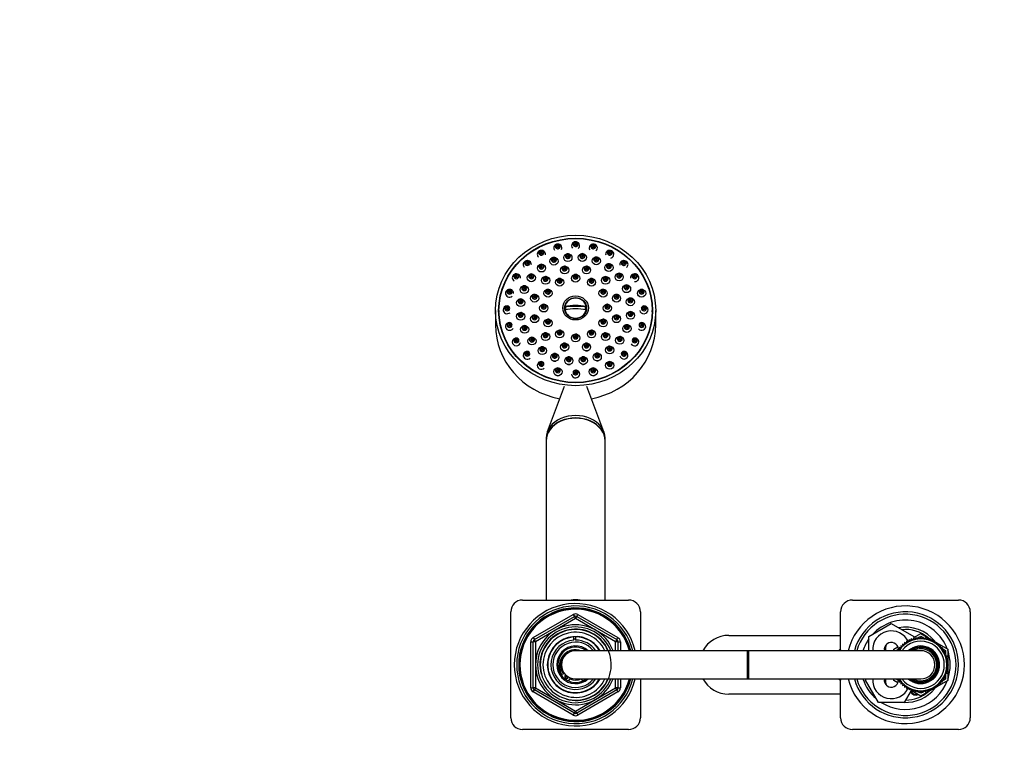
# Model space of a CAD drawing. Units: millimetres. Extents: x 0 to 1446, y 0 to 2769.
# Drawn here: x 418 to 836, y 2449 to 2759 of the extents above; entities that cross this region are included whole.
import ezdxf
from ezdxf import colors
from ezdxf.entities.mleader import LeaderData, LeaderLine
from ezdxf.math import Vec2, Vec3

# ---------------------------------------------------------------- set-up
doc = ezdxf.new("R2010")
doc.units = ezdxf.units.MM
doc.layers.add('DV2_Défaut', color=7, linetype='Continuous')
doc.layers.add('Défaut', color=7, linetype='Continuous')

# ---------------------------------------------------------------- blocks, each defined once
blk = doc.blocks.new('_DOT')
at = {"color": 0}
blk.add_line((0, 0), (-1, 0), dxfattribs=at)
at = {"color": 0, "const_width": 0.333}
blk.add_lwpolyline([(-0.1665, 0, 1), (0.1665, 0, 1)], format="xyb", close=True, dxfattribs=at)
blk = doc.blocks.new('SE1')
at = {"layer": 'DV2_Défaut', "color": 7, "linetype": 'Continuous'}
for p, q in [((649.3, 2637.55), (649.63, 2637.44)), ((657.94, 2637.44), (649.63, 2637.44)), ((658.27, 2637.55), (657.94, 2637.44)), ((619.79, 2635.8), (619.79, 2629.64)), ((621.29, 2635.8), (621.29, 2635.29)), ((686.29, 2635.29), (686.29, 2635.8)), ((687.79, 2629.64), (687.79, 2635.8)), ((649.01, 2603.49), (641.78, 2584.27)), ((665.8, 2584.27), (658.56, 2603.49)), ((641.29, 2581.62), (641.29, 2580.59)), ((641.29, 2580.47), (641.29, 2512.8)), ((666.29, 2580.59), (666.29, 2581.62)), ((666.29, 2512.8), (666.29, 2580.47)), ((631.29, 2512.8), (676.29, 2512.8)), ((771.29, 2512.8), (816.29, 2512.8)), ((626.29, 2462.8), (626.29, 2507.8)), ((681.29, 2507.8), (681.29, 2491.3)), ((766.29, 2491.3), (766.29, 2507.8)), ((821.29, 2507.8), (821.29, 2462.8)), ((635.79, 2496.85), (652.79, 2506.67)), ((636.29, 2495.98), (653.29, 2505.8)), ((653.79, 2504.93), (636.79, 2495.12)), ((652.79, 2506.67), (653.29, 2505.8)), ((653.79, 2504.93), (653.29, 2505.8)), ((653.79, 2504.93), (654.29, 2505.8)), ((670.79, 2495.12), (653.79, 2504.93)), ((654.29, 2505.8), (654.79, 2506.67)), ((654.29, 2505.8), (671.29, 2495.98)), ((654.79, 2506.67), (671.79, 2496.85)), ((778.29, 2497.29), (787.79, 2502.77)), ((787.79, 2502.77), (797.29, 2497.29)), ((634.79, 2475.49), (634.79, 2495.12)), ((634.79, 2495.12), (635.79, 2495.12)), ((635.79, 2496.85), (636.29, 2495.98)), ((635.79, 2475.49), (635.79, 2495.12)), ((636.79, 2495.12), (635.79, 2495.12)), ((636.79, 2495.12), (636.29, 2495.98)), ((636.79, 2495.12), (636.79, 2475.49)), ((653.05, 2497.11), (653.05, 2497.23)), ((653.05, 2495.77), (653.05, 2497.02)), ((653.79, 2497.3), (653.79, 2497.14)), ((653.79, 2497.14), (653.79, 2495.79)), ((671.29, 2495.98), (670.79, 2495.12)), ((670.79, 2491.3), (670.79, 2495.12)), ((671.79, 2495.12), (670.79, 2495.12)), ((671.29, 2495.98), (671.79, 2496.85)), ((671.79, 2495.12), (672.79, 2495.12)), ((671.79, 2495.12), (671.79, 2491.3)), ((672.79, 2495.12), (672.79, 2491.3)), ((718.79, 2497.8), (766.29, 2497.8)), ((778.29, 2491.3), (778.29, 2497.29)), ((794.23, 2494.48), (793.4, 2494.79)), ((793.4, 2494.79), (793.43, 2493.9)), ((794.27, 2495.36), (794.23, 2494.48)), ((795.07, 2494.99), (794.27, 2495.36)), ((795.2, 2495.86), (795.07, 2494.99)), ((795.96, 2495.42), (795.2, 2495.86)), ((796.17, 2496.28), (795.96, 2495.42)), ((796.89, 2495.77), (796.17, 2496.28)), ((797.17, 2496.6), (796.89, 2495.77)), ((797.84, 2496.03), (797.17, 2496.6)), ((797.29, 2496.85), (800.29, 2498.58)), ((797.29, 2497.29), (797.29, 2496.5)), ((798.19, 2496.83), (797.84, 2496.03)), ((798.81, 2496.2), (798.19, 2496.83)), ((798.58, 2496.44), (799.11, 2496.75)), ((799.24, 2496.98), (798.81, 2496.2)), ((799.79, 2496.29), (799.24, 2496.98)), ((799.32, 2496.87), (800.29, 2497.43)), ((800.29, 2497.02), (799.79, 2496.29)), ((800.29, 2498.58), (804.35, 2496.24)), ((800.29, 2497.43), (801.25, 2496.87)), ((800.78, 2496.29), (800.29, 2497.02)), ((801.34, 2496.98), (800.78, 2496.29)), ((801.76, 2496.2), (801.34, 2496.98)), ((801.46, 2496.75), (801.99, 2496.44)), ((802.38, 2496.83), (801.76, 2496.2)), ((802.73, 2496.03), (802.38, 2496.83)), ((803.4, 2496.6), (802.73, 2496.03)), ((803.69, 2495.77), (803.4, 2496.6)), ((804.4, 2496.28), (803.69, 2495.77)), ((804.61, 2495.42), (804.4, 2496.28)), ((804.42, 2496.19), (805.19, 2495.75)), ((805.37, 2495.86), (804.61, 2495.42)), ((805.5, 2494.99), (805.37, 2495.86)), ((805.41, 2495.63), (806.06, 2495.25)), ((806.3, 2495.36), (805.5, 2494.99)), ((806.35, 2494.48), (806.3, 2495.36)), ((806.31, 2495.1), (806.98, 2494.72)), ((807.17, 2494.79), (806.35, 2494.48)), ((807.14, 2493.9), (807.17, 2494.79)), ((726.79, 2491.3), (653.79, 2491.3)), ((726.79, 2479.3), (726.79, 2491.3)), ((727.29, 2491.3), (726.79, 2491.3)), ((727.29, 2479.3), (727.29, 2491.3)), ((800.29, 2491.3), (727.29, 2491.3)), ((788.79, 2491.94), (790.55, 2492.96)), ((788.79, 2491.3), (788.79, 2491.94)), ((789.79, 2491.37), (791.25, 2492.21)), ((789.79, 2491.3), (789.79, 2491.37)), ((791.39, 2491.77), (790.51, 2491.76)), ((790.51, 2491.76), (790.69, 2491.3)), ((792, 2492.54), (791.12, 2492.61)), ((791.12, 2492.61), (791.39, 2491.77)), ((792.68, 2493.25), (791.82, 2493.4)), ((791.82, 2493.4), (792, 2492.54)), ((791.84, 2492.55), (791.98, 2492.63)), ((793.43, 2493.9), (792.58, 2494.13)), ((792.58, 2494.13), (792.68, 2493.25)), ((808, 2494.13), (807.14, 2493.9)), ((807.17, 2494.61), (811.79, 2491.94)), ((807.89, 2493.25), (808, 2494.13)), ((808.76, 2493.4), (807.89, 2493.25)), ((808.57, 2492.54), (808.76, 2493.4)), ((809.45, 2492.61), (808.57, 2492.54)), ((808.59, 2492.63), (808.73, 2492.55)), ((809.19, 2491.77), (809.45, 2492.61)), ((810.07, 2491.76), (809.19, 2491.77)), ((809.32, 2492.21), (810.79, 2491.37)), ((809.73, 2490.95), (810.07, 2491.76)), ((810.61, 2490.86), (809.73, 2490.95)), ((810.2, 2490.08), (810.61, 2490.86)), ((810.79, 2491.37), (810.79, 2489.96)), ((811.79, 2491.94), (811.79, 2486.93)), ((811.06, 2489.91), (810.2, 2490.08)), ((810.58, 2489.17), (811.06, 2489.91)), ((811.43, 2488.93), (810.58, 2489.17)), ((810.79, 2489.48), (810.79, 2489.11)), ((810.89, 2488.23), (811.43, 2488.93)), ((811.71, 2487.91), (810.89, 2488.23)), ((811.11, 2487.27), (811.71, 2487.91)), ((811.9, 2486.88), (811.11, 2487.27)), ((811.24, 2486.29), (811.9, 2486.88)), ((811.79, 2486.78), (811.79, 2485.96)), ((810.89, 2482.38), (811.71, 2482.7)), ((811.43, 2481.68), (810.89, 2482.38)), ((811.11, 2483.34), (811.9, 2483.73)), ((811.71, 2482.7), (811.11, 2483.34)), ((811.99, 2485.83), (811.24, 2486.29)), ((811.24, 2484.32), (811.99, 2484.78)), ((811.9, 2483.73), (811.24, 2484.32)), ((811.29, 2485.3), (811.99, 2485.83)), ((811.99, 2484.78), (811.29, 2485.3)), ((811.79, 2485.67), (811.79, 2484.93)), ((811.79, 2484.65), (811.79, 2483.83)), ((811.79, 2483.67), (811.79, 2478.66)), ((653.79, 2479.3), (726.79, 2479.3)), ((670.79, 2475.49), (670.79, 2479.3)), ((671.79, 2479.3), (671.79, 2475.49)), ((672.79, 2479.3), (672.79, 2475.49)), ((681.29, 2479.3), (681.29, 2462.8)), ((726.79, 2479.3), (727.29, 2479.3)), ((727.29, 2479.3), (800.29, 2479.3)), ((766.29, 2462.8), (766.29, 2479.3)), ((776.82, 2478.8), (777.11, 2479.3)), ((782.3, 2469.3), (776.82, 2478.8)), ((788.79, 2478.66), (788.79, 2479.3)), ((790.55, 2477.64), (788.79, 2478.66)), ((789.79, 2479.24), (789.79, 2479.3)), ((791.25, 2478.4), (789.79, 2479.24)), ((790.69, 2479.3), (790.51, 2478.85)), ((790.51, 2478.85), (791.39, 2478.84)), ((791.39, 2478.84), (791.12, 2478)), ((791.12, 2478), (792, 2478.07)), ((792, 2478.07), (791.82, 2477.2)), ((791.98, 2477.97), (791.84, 2478.05)), ((811.79, 2478.66), (807.17, 2476)), ((808.76, 2477.2), (808.57, 2478.07)), ((808.57, 2478.07), (809.45, 2478)), ((808.73, 2478.05), (808.59, 2477.97)), ((809.19, 2478.84), (810.07, 2478.85)), ((809.45, 2478), (809.19, 2478.84)), ((810.79, 2479.24), (809.32, 2478.4)), ((809.73, 2479.66), (810.61, 2479.75)), ((810.07, 2478.85), (809.73, 2479.66)), ((810.2, 2480.53), (811.06, 2480.7)), ((810.61, 2479.75), (810.2, 2480.53)), ((810.58, 2481.44), (811.43, 2481.68)), ((811.06, 2480.7), (810.58, 2481.44)), ((810.79, 2481.5), (810.79, 2481.13)), ((810.79, 2480.64), (810.79, 2479.24)), ((634.79, 2475.49), (635.79, 2475.49)), ((636.79, 2475.49), (635.79, 2475.49)), ((635.79, 2473.76), (636.29, 2474.62)), ((636.79, 2475.49), (636.29, 2474.62)), ((653.29, 2464.81), (636.29, 2474.62)), ((636.79, 2475.49), (653.79, 2465.67)), ((653.79, 2465.67), (670.79, 2475.49)), ((671.29, 2474.62), (654.29, 2464.81)), ((671.79, 2475.49), (670.79, 2475.49)), ((671.29, 2474.62), (670.79, 2475.49)), ((671.29, 2474.62), (671.79, 2473.76)), ((671.79, 2475.49), (672.79, 2475.49)), ((791.82, 2477.2), (792.68, 2477.35)), ((792.68, 2477.35), (792.58, 2476.48)), ((792.58, 2476.48), (793.43, 2476.7)), ((796.17, 2474.33), (793.27, 2469.3)), ((793.43, 2476.7), (793.4, 2475.82)), ((793.4, 2475.82), (794.23, 2476.12)), ((794.23, 2476.12), (794.27, 2475.24)), ((794.27, 2475.24), (795.07, 2475.62)), ((795.07, 2475.62), (795.2, 2474.74)), ((795.2, 2474.74), (795.96, 2475.19)), ((795.96, 2475.19), (796.17, 2474.33)), ((796.17, 2474.33), (796.89, 2474.84)), ((800.29, 2472.02), (796.22, 2474.37)), ((796.89, 2474.84), (797.17, 2474.01)), ((797.17, 2474.01), (797.84, 2474.58)), ((797.84, 2474.58), (798.19, 2473.77)), ((798.19, 2473.77), (798.81, 2474.4)), ((799.11, 2473.86), (798.58, 2474.17)), ((798.81, 2474.4), (799.24, 2473.63)), ((799.24, 2473.63), (799.79, 2474.31)), ((799.79, 2474.31), (800.29, 2473.58)), ((804.35, 2474.37), (800.29, 2472.02)), ((800.29, 2473.58), (800.78, 2474.31)), ((800.78, 2474.31), (801.34, 2473.63)), ((801.34, 2473.63), (801.76, 2474.4)), ((801.99, 2474.17), (801.46, 2473.86)), ((801.76, 2474.4), (802.38, 2473.77)), ((802.38, 2473.77), (802.73, 2474.58)), ((802.73, 2474.58), (803.4, 2474.01)), ((803.4, 2474.01), (803.69, 2474.84)), ((803.69, 2474.84), (804.4, 2474.33)), ((804.4, 2474.33), (804.61, 2475.19)), ((805.19, 2474.85), (804.42, 2474.41)), ((804.61, 2475.19), (805.37, 2474.74)), ((805.37, 2474.74), (805.5, 2475.62)), ((806.06, 2475.36), (805.41, 2474.98)), ((805.5, 2475.62), (806.3, 2475.24)), ((806.3, 2475.24), (806.35, 2476.12)), ((806.98, 2475.89), (806.31, 2475.5)), ((806.35, 2476.12), (807.17, 2475.82)), ((807.17, 2475.82), (807.14, 2476.7)), ((807.14, 2476.7), (808, 2476.48)), ((808, 2476.48), (807.89, 2477.35)), ((807.89, 2477.35), (808.76, 2477.2)), ((652.79, 2463.94), (635.79, 2473.76)), ((671.79, 2473.76), (654.79, 2463.94)), ((766.29, 2472.8), (718.79, 2472.8)), ((800.29, 2473.18), (799.32, 2473.74)), ((801.25, 2473.74), (800.29, 2473.18)), ((653.29, 2464.81), (653.79, 2465.67)), ((654.29, 2464.81), (653.79, 2465.67)), ((793.27, 2469.3), (782.3, 2469.3)), ((652.79, 2463.94), (653.29, 2464.81)), ((654.29, 2464.81), (654.79, 2463.94)), ((676.29, 2457.8), (631.29, 2457.8)), ((816.29, 2457.8), (771.29, 2457.8))]:
    blk.add_line(p, q, dxfattribs=at)
for centre, radius, start, end in [((639.23, 2660.25), 1.04, 88.0542, 175.913), ((633.23, 2655.91), 1.04, 88.0542, 175.913), ((649.08, 2653.56), 1.04, 88.0542, 175.913), ((658.39, 2653.56), 1.04, 88.0542, 175.913), ((628.62, 2650.27), 1.04, 88.0542, 175.913), ((634.97, 2650.26), 1.04, 88.0542, 175.913), ((641.01, 2649.18), 1.04, 88.0542, 175.913), ((646.98, 2648.36), 1.04, 88.0542, 175.913), ((653.73, 2650.06), 1.04, 88.0542, 175.913), ((660.48, 2648.36), 1.04, 88.0542, 175.913), ((666.46, 2649.18), 1.04, 88.0542, 175.913), ((672.25, 2650.56), 1.04, 88.0542, 175.913), ((678.85, 2650.27), 1.04, 88.0542, 175.913), ((631.95, 2645.24), 1.04, 88.0542, 175.913), ((675.37, 2645.59), 1.04, 88.0542, 175.913), ((625.72, 2643.7), 1.04, 88.0542, 175.913), ((636.35, 2641.6), 1.04, 88.0542, 175.913), ((642.04, 2643.72), 1.04, 88.0542, 175.913), ((665.43, 2643.72), 1.04, 88.0542, 175.913), ((671.12, 2641.6), 1.04, 88.0542, 175.913), ((677.01, 2640.04), 1.04, 88.0542, 175.913), ((681.75, 2643.7), 1.04, 88.0542, 175.913), ((624.73, 2636.64), 1.04, 88.0542, 175.913), ((630.41, 2639.66), 1.04, 88.0542, 175.913), ((640.23, 2637.38), 1.04, 88.0542, 175.913), ((667.23, 2637.38), 1.04, 88.0542, 175.913), ((682.73, 2636.64), 1.04, 88.0542, 175.913), ((630.46, 2633.89), 1.04, 88.0542, 175.913), ((636.35, 2632.84), 1.04, 88.0542, 175.913), ((671.12, 2632.84), 1.04, 88.0542, 175.913), ((677.06, 2634.27), 1.04, 88.0542, 175.913), ((625.72, 2629.59), 1.04, 88.0542, 175.913), ((632.1, 2628.34), 1.04, 88.0542, 175.913), ((642.04, 2631.04), 1.04, 88.0542, 175.913), ((665.43, 2631.04), 1.04, 88.0542, 175.913), ((675.52, 2628.69), 1.04, 88.0542, 175.913), ((681.75, 2629.59), 1.04, 88.0542, 175.913), ((635.22, 2623.37), 1.04, 88.0542, 175.913), ((641.01, 2625.26), 1.04, 88.0542, 175.913), ((646.98, 2626.39), 1.04, 88.0542, 175.913), ((653.73, 2624.69), 1.04, 88.0542, 175.913), ((660.48, 2626.39), 1.04, 88.0542, 175.913), ((666.46, 2625.26), 1.04, 88.0542, 175.913), ((672.5, 2623.68), 1.04, 88.0542, 175.913), ((628.62, 2623.02), 1.04, 88.0542, 175.913), ((649.08, 2620.88), 1.04, 88.0542, 175.913), ((658.39, 2620.88), 1.04, 88.0542, 175.913), ((678.85, 2623.02), 1.04, 88.0542, 175.913), ((633.23, 2617.38), 1.04, 88.0542, 175.913), ((674.24, 2617.38), 1.04, 88.0542, 175.913), ((650.92, 2614.41), 1.59, 242.2152, 289.9898), ((657.06, 2614.46), 1.59, 255.9093, 291.6338), ((646.28, 2609.7), 1.6, 243.0738, 287.9718), ((661.29, 2609.7), 1.6, 258.1228, 291.6323), ((653.79, 2608.77), 1.6, 255.7239, 290.4244), ((631.29, 2507.8), 5, 90, 180), ((676.29, 2507.8), 5, 0, 90), ((771.29, 2507.8), 5, 90, 180), ((816.29, 2507.8), 5, 0, 90), ((653.79, 2485.3), 26, 13.3424, 346.6576), ((653.79, 2485.3), 25, 13.8865, 346.1135), ((653.79, 2485.3), 24.15, 14.3833, 345.6167), ((653.79, 2485.3), 23.88, 14.5546, 345.4454), ((653.79, 2485.3), 23.6, 14.7284, 345.2716), ((793.79, 2485.3), 25, 0, 166.1135), ((793.79, 2485.3), 22.5, 0, 164.534), ((653.79, 2504.93), 2, 60, 120), ((653.79, 2504.93), 1, 60, 120), ((793.79, 2485.3), 21.5, 0, 163.7953), ((793.79, 2485.3), 19, 20.9245, 137.4141), ((653.79, 2485.3), 17, 20.6673, 339.3327), ((653.79, 2485.3), 16.09, 21.8909, 338.1091), ((653.79, 2485.3), 15.15, 255, 195), ((653.79, 2485.3), 15, 23.5782, 336.4218), ((653.79, 2485.3), 13.83, 25.7068, 334.2932), ((787.79, 2491.8), 7.9, 23.5854, 183.6287), ((793.79, 2485.3), 16, 38.92, 100.7054), ((793.79, 2485.3), 15, 49.5247, 96.0396), ((636.79, 2495.12), 2, 120, 180), ((636.79, 2495.12), 1, 120, 180), ((653.79, 2485.3), 12, 30, 330), ((653.79, 2485.3), 11.83, 93.5444, 329.5308), ((653.79, 2485.3), 10.49, 93.9973, 325.1167), ((653.79, 2485.3), 9.65, 38.4449, 321.5551), ((653.79, 2485.3), 10.85, 90, 93.8659), ((653.79, 2485.3), 11.83, 30.4692, 90), ((653.79, 2485.3), 10.49, 34.8833, 90), ((670.79, 2495.12), 1, 0, 60), ((670.79, 2495.12), 2, 0, 60), ((718.79, 2485.3), 12.5, 90, 151.3146), ((793.79, 2485.3), 19, 144.6655, 161.5915), ((787.79, 2491.8), 3, 2.6308, 189.5941), ((800.29, 2485.3), 11, 0, 146.9443), ((800.29, 2485.3), 10, 0, 143.1301), ((793.79, 2485.3), 16, 37.2018, 38.1207), ((653.79, 2485.3), 8, 48.5904, 311.4096), ((653.79, 2485.3), 7.5, 53.1301, 306.8699), ((653.79, 2484.8), 6.9, 70.3951, 205.6765), ((653.79, 2485.3), 6.46, 119.7892, 216.8335), ((653.79, 2485.3), 6, 90, 270), ((788.79, 2492.3), 3.5, 150.7785, 196.638), ((800.29, 2485.3), 8, 0, 131.4096), ((800.29, 2485.3), 7.55, 0, 127.3729), ((800.29, 2485.3), 7.3, 0, 124.7228), ((800.29, 2485.3), 6.8, 0, 118.0725), ((800.29, 2485.3), 6, 0, 90), ((793.79, 2485.3), 19, 0, 18.6717), ((793.79, 2485.3), 25, 193.8865, 0), ((793.79, 2485.3), 22.5, 195.466, 0), ((793.79, 2485.3), 21.5, 196.2047, 0), ((800.29, 2485.3), 11, 213.0557, 0), ((800.29, 2485.3), 10, 216.8699, 0), ((800.29, 2485.3), 8, 228.5904, 0), ((800.29, 2485.3), 7.55, 232.6271, 0), ((800.29, 2485.3), 7.3, 235.2772, 0), ((800.29, 2485.3), 6.8, 241.9275, 0), ((800.29, 2485.3), 6, 270, 0), ((793.79, 2485.3), 19, 341.3283, 0), ((648.29, 2482.16), 0.8, 205.6765, 313.2635), ((650.04, 2480.3), 1.75, 126.8699, 133.2635), ((650.04, 2480.3), 0.85, 122.2609, 343.9993), ((653.79, 2485.3), 6.46, 225.7026, 240.5576), ((650.04, 2480.3), 1.75, 282.9109, 339.3903), ((653.79, 2485.3), 6.46, 248.8415, 291.1585), ((657.54, 2480.3), 1.75, 215.8935, 257.0891), ((718.79, 2485.3), 12.5, 208.6854, 270), ((793.79, 2485.3), 19, 198.4085, 229.1725), ((787.79, 2478.8), 7.9, 176.3713, 336.1037), ((793.79, 2485.3), 19, 237.3631, 339.0755), ((787.79, 2478.8), 3, 170.4059, 357.3692), ((788.79, 2478.3), 3.5, 163.3925, 210.2619), ((636.79, 2475.49), 2, 180, 240), ((636.79, 2475.49), 1, 180, 240), ((670.79, 2475.49), 1, 300, 0), ((670.79, 2475.49), 2, 300, 0), ((793.79, 2485.3), 16, 268.1717, 321.0944), ((793.79, 2485.3), 15, 270.2378, 310.5123), ((798.29, 2475.3), 2.5, 207.4995, 282.6168), ((793.79, 2485.3), 16, 321.6727, 322.7982), ((798.29, 2475.3), 2.85, 211.8799, 289.795), ((631.29, 2462.8), 5, 180, 270), ((653.79, 2465.67), 2, 240, 300), ((653.79, 2465.67), 1, 240, 300), ((676.29, 2462.8), 5, 270, 0), ((771.29, 2462.8), 5, 180, 270), ((816.29, 2462.8), 5, 270, 0)]:
    blk.add_arc(centre, radius, start, end, dxfattribs=at)
for centre, major_axis in [((653.79, 2635.8), (-34, 0)), ((653.79, 2635.8), (-32.65, 0)), ((653.79, 2635.8), (-32.5, 0)), ((646.28, 2663.08), (-0.792, 0)), ((646.28, 2663.08), (-0.3, 0)), ((653.79, 2664.01), (-0.792, 0)), ((653.79, 2664.01), (-0.3, 0)), ((661.29, 2663.08), (-0.792, 0)), ((661.29, 2663.08), (-0.3, 0)), ((639.29, 2660.35), (-0.792, 0)), ((639.29, 2660.35), (-0.3, 0)), ((644.6, 2656.72), (-1.75, 0)), ((644.6, 2657.4), (-0.792, 0)), ((644.6, 2657.4), (-0.3, 0)), ((650.52, 2658.26), (-1.75, 0)), ((650.52, 2658.94), (0.792, 0)), ((650.52, 2658.94), (-0.3, 0)), ((656.65, 2658.31), (1.75, 0)), ((656.65, 2658.99), (0.792, 0)), ((656.65, 2658.99), (-0.3, 0)), ((662.59, 2656.87), (1.75, 0)), ((662.59, 2657.55), (-0.792, 0)), ((662.59, 2657.55), (-0.3, 0)), ((668.29, 2660.35), (-0.792, 0)), ((668.29, 2660.35), (-0.3, 0)), ((633.28, 2656.02), (-0.792, 0)), ((633.28, 2656.02), (-0.3, 0)), ((639.32, 2653.79), (-1.75, 0)), ((639.32, 2654.48), (-0.792, 0)), ((639.32, 2654.48), (-0.3, 0)), ((649.13, 2652.98), (1.75, 0)), ((649.13, 2653.67), (-0.792, 0)), ((649.13, 2653.67), (-0.3, 0)), ((658.44, 2652.98), (1.75, 0)), ((658.44, 2653.67), (0.792, 0)), ((658.44, 2653.67), (-0.3, 0)), ((667.93, 2654.03), (1.75, 0)), ((667.93, 2654.71), (0.792, 0)), ((667.93, 2654.71), (-0.3, 0)), ((674.29, 2656.02), (0.792, 0)), ((674.29, 2656.02), (0.3, 0)), ((628.67, 2650.38), (-0.792, 0)), ((628.67, 2650.38), (-0.3, 0)), ((635.02, 2649.68), (-1.75, 0)), ((635.02, 2650.36), (0.792, 0)), ((635.02, 2650.36), (-0.3, 0)), ((641.06, 2648.61), (-1.75, 0)), ((641.06, 2649.29), (-0.792, 0)), ((641.06, 2649.29), (-0.3, 0)), ((647.04, 2647.79), (1.75, 0)), ((653.79, 2649.49), (1.75, 0)), ((653.79, 2650.17), (-0.792, 0)), ((653.79, 2650.17), (-0.3, 0)), ((660.54, 2647.79), (1.75, 0)), ((666.51, 2648.61), (-1.75, 0)), ((666.51, 2649.29), (-0.792, 0)), ((666.51, 2649.29), (-0.3, 0)), ((672.3, 2649.99), (1.75, 0)), ((672.3, 2650.67), (-0.792, 0)), ((672.3, 2650.67), (0.3, 0)), ((678.9, 2650.38), (-0.792, 0)), ((678.9, 2650.38), (0.3, 0)), ((632, 2644.66), (-1.75, 0)), ((632, 2645.35), (-0.792, 0)), ((632, 2645.35), (-0.3, 0)), ((647.04, 2648.47), (-0.792, 0)), ((647.04, 2648.47), (-0.3, 0)), ((660.54, 2648.47), (-0.792, 0)), ((660.54, 2648.47), (-0.3, 0)), ((675.42, 2645.02), (1.75, 0)), ((675.42, 2645.7), (0.792, 0)), ((675.42, 2645.7), (0.3, 0)), ((625.77, 2643.81), (-0.792, 0)), ((625.77, 2643.81), (-0.3, 0)), ((636.4, 2641.02), (1.75, 0)), ((636.4, 2641.71), (-0.792, 0)), ((636.4, 2641.71), (-0.3, 0)), ((642.09, 2643.15), (1.75, 0)), ((642.09, 2643.83), (-0.792, 0)), ((642.09, 2643.83), (-0.3, 0)), ((653.79, 2636.87), (5.43, 0)), ((653.79, 2636.77), (-4.69, 0)), ((665.48, 2643.15), (-1.75, 0)), ((665.48, 2643.83), (-0.792, 0)), ((665.48, 2643.83), (-0.3, 0)), ((671.17, 2641.02), (1.75, 0)), ((671.17, 2641.71), (0.792, 0)), ((671.17, 2641.71), (0.3, 0)), ((677.06, 2639.46), (1.75, 0)), ((681.8, 2643.12), (1.75, 0)), ((681.8, 2643.81), (-0.792, 0)), ((681.8, 2643.81), (0.3, 0)), ((624.79, 2636.75), (-0.792, 0)), ((624.79, 2636.75), (-0.3, 0)), ((630.46, 2639.08), (-1.75, 0)), ((630.46, 2639.77), (0.792, 0)), ((630.46, 2639.77), (-0.3, 0)), ((640.29, 2636.8), (1.75, 0)), ((640.29, 2637.49), (-0.792, 0)), ((640.29, 2637.49), (-0.3, 0)), ((667.29, 2636.8), (1.75, 0)), ((667.29, 2637.49), (-0.792, 0)), ((667.29, 2637.49), (-0.3, 0)), ((677.06, 2640.15), (0.792, 0)), ((677.06, 2640.15), (0.3, 0)), ((682.79, 2636.75), (-0.792, 0)), ((682.79, 2636.75), (0.3, 0)), ((630.51, 2633.32), (-1.75, 0)), ((630.51, 2634), (0.792, 0)), ((630.51, 2634), (-0.3, 0)), ((636.4, 2632.27), (-1.75, 0)), ((636.4, 2632.95), (-0.792, 0)), ((636.4, 2632.95), (-0.3, 0)), ((671.17, 2632.27), (1.75, 0)), ((671.17, 2632.95), (-0.792, 0)), ((671.17, 2632.95), (0.3, 0)), ((677.11, 2633.7), (1.75, 0)), ((677.11, 2634.38), (0.792, 0)), ((677.11, 2634.38), (0.3, 0)), ((625.77, 2629.7), (-0.792, 0)), ((625.77, 2629.7), (-0.3, 0)), ((632.15, 2627.76), (-1.75, 0)), ((632.15, 2628.45), (0.792, 0)), ((632.15, 2628.45), (-0.3, 0)), ((642.09, 2630.46), (-1.75, 0)), ((642.09, 2631.14), (-0.792, 0)), ((642.09, 2631.14), (-0.3, 0)), ((665.48, 2630.46), (1.75, 0)), ((665.48, 2631.14), (-0.792, 0)), ((665.48, 2631.14), (-0.3, 0)), ((675.57, 2628.12), (1.75, 0)), ((675.57, 2628.8), (0.792, 0)), ((675.57, 2628.8), (0.3, 0)), ((681.8, 2629.7), (0.792, 0)), ((681.8, 2629.7), (0.3, 0)), ((635.27, 2622.8), (-1.75, 0)), ((641.06, 2624.69), (-1.75, 0)), ((641.06, 2625.37), (-0.792, 0)), ((641.06, 2625.37), (-0.3, 0)), ((647.04, 2625.82), (-1.75, 0)), ((647.04, 2626.5), (-0.792, 0)), ((647.04, 2626.5), (-0.3, 0)), ((653.79, 2624.12), (1.75, 0)), ((653.79, 2624.8), (-0.792, 0)), ((653.79, 2624.8), (-0.3, 0)), ((660.54, 2625.82), (-1.75, 0)), ((660.54, 2626.5), (-0.792, 0)), ((660.54, 2626.5), (-0.3, 0)), ((666.51, 2624.69), (1.75, 0)), ((666.51, 2625.37), (-0.792, 0)), ((666.51, 2625.37), (-0.3, 0)), ((672.55, 2623.1), (1.75, 0)), ((672.55, 2623.79), (0.792, 0)), ((628.67, 2623.13), (-0.792, 0)), ((628.67, 2623.13), (-0.3, 0)), ((635.27, 2623.48), (-0.792, 0)), ((635.27, 2623.48), (-0.3, 0)), ((639.64, 2618.75), (-1.75, 0)), ((639.64, 2619.44), (0.792, 0)), ((649.13, 2620.31), (-1.75, 0)), ((649.13, 2620.99), (-0.792, 0)), ((649.13, 2620.99), (-0.3, 0)), ((658.44, 2620.31), (1.75, 0)), ((658.44, 2620.99), (-0.792, 0)), ((658.44, 2620.99), (-0.3, 0)), ((668.25, 2618.99), (1.75, 0)), ((668.25, 2619.67), (-0.792, 0)), ((672.55, 2623.79), (0.3, 0)), ((678.9, 2623.13), (0.792, 0)), ((678.9, 2623.13), (0.3, 0)), ((633.28, 2617.48), (-0.792, 0)), ((633.28, 2617.48), (-0.3, 0)), ((639.64, 2619.44), (-0.3, 0)), ((644.98, 2615.92), (-1.75, 0)), ((644.98, 2616.6), (-0.792, 0)), ((644.98, 2616.6), (-0.3, 0)), ((650.92, 2614.47), (1.75, 0)), ((650.92, 2615.16), (-0.792, 0)), ((657.06, 2614.52), (-1.75, 0)), ((657.06, 2615.21), (0.792, 0)), ((662.97, 2616.06), (-1.75, 0)), ((662.97, 2616.75), (-0.792, 0)), ((662.97, 2616.75), (-0.3, 0)), ((668.25, 2619.67), (-0.3, 0)), ((674.29, 2617.48), (0.792, 0)), ((674.29, 2617.48), (0.3, 0)), ((639.29, 2613.15), (-0.792, 0)), ((639.29, 2613.15), (-0.3, 0)), ((650.92, 2615.16), (-0.3, 0)), ((657.06, 2615.21), (-0.3, 0)), ((668.29, 2612.47), (1.75, 0)), ((668.29, 2613.15), (-0.792, 0)), ((668.29, 2613.15), (-0.3, 0)), ((646.28, 2609.75), (1.75, 0)), ((646.28, 2610.43), (-0.792, 0)), ((646.28, 2610.43), (-0.3, 0)), ((653.79, 2609.5), (-0.792, 0)), ((653.79, 2609.5), (-0.3, 0)), ((661.29, 2609.75), (1.75, 0)), ((661.29, 2610.43), (-0.792, 0)), ((661.29, 2610.43), (-0.3, 0))]:
    blk.add_ellipse(centre, major_axis=major_axis, ratio=0.939693, dxfattribs=at)
for centre, major_axis, ratio, start_param, end_param in [((646.28, 2662.39), (-1.75, 0), 0.939693, 2.667325, 6.283185), ((646.28, 2662.39), (-1.75, 0), 0.939693, 0, 0.583806), ((646.28, 2663.01), (1.07, 0), 0.939693, 1.570796, 6.283185), ((646.28, 2663.01), (1.07, 0), 0.939693, 0.948335, 1.570796), ((646.28, 2663.01), (1.07, 0), 0.939693, 0, 0.948335), ((653.79, 2663.32), (-1.75, 0), 0.939693, 2.276865, 6.283185), ((653.79, 2663.32), (-1.75, 0), 0.939693, 0, 0.726605), ((653.79, 2663.94), (1.07, 0), 0.939693, 1.570796, 6.283185), ((653.79, 2663.94), (1.07, 0), 0.939693, 0.948335, 1.570796), ((653.79, 2663.94), (1.07, 0), 0.939693, 0, 0.948335), ((661.29, 2662.39), (-1.75, 0), 0.939693, 2.230839, 6.283185), ((661.29, 2662.39), (-1.75, 0), 0.939693, 0, 0.56506), ((661.29, 2663.01), (1.07, 0), 0.939693, 1.570796, 6.283185), ((661.29, 2663.01), (1.07, 0), 0.939693, 0.948335, 1.570796), ((661.29, 2663.01), (1.07, 0), 0.939693, 0, 0.948335), ((639.29, 2659.67), (-1.75, 0), 0.939693, 3.022845, 6.283185), ((639.29, 2659.67), (-1.75, 0), 0.939693, 0, 0.756256), ((639.29, 2660.29), (-1.07, 0), 0.939693, 0, 4.726696), ((639.29, 2660.29), (-1.07, 0), 0.939693, 4.726696, 6.283185), ((644.6, 2657.34), (-1.07, 0), 0.939693, 4.712389, 6.283185), ((644.6, 2657.34), (-1.07, 0), 0.939693, 0, 4.089928), ((644.6, 2657.34), (-1.07, 0), 0.939693, 4.089928, 4.712389), ((650.52, 2658.88), (-1.07, 0), 0.939693, 4.712389, 6.283185), ((650.52, 2658.88), (-1.07, 0), 0.939693, 0, 4.089928), ((650.52, 2658.88), (-1.07, 0), 0.939693, 4.089928, 4.712389), ((656.65, 2658.93), (1.07, 0), 0.939693, 1.570796, 6.283185), ((656.65, 2658.93), (1.07, 0), 0.939693, 0.948335, 1.570796), ((656.65, 2658.93), (1.07, 0), 0.939693, 0, 0.948335), ((662.59, 2657.48), (-1.07, 0), 0.939693, 4.712389, 6.283185), ((662.59, 2657.48), (-1.07, 0), 0.939693, 0, 4.089928), ((662.59, 2657.48), (-1.07, 0), 0.939693, 4.089928, 4.712389), ((668.29, 2659.67), (1.75, 0), 0.939693, 0, 3.308647), ((668.29, 2660.29), (-1.07, 0), 0.939693, 4.712389, 6.283185), ((668.29, 2660.29), (-1.07, 0), 0.939693, 0, 4.089928), ((668.29, 2660.29), (-1.07, 0), 0.939693, 4.089928, 4.712389), ((668.29, 2659.67), (1.75, 0), 0.939693, 4.989491, 6.283185), ((633.28, 2655.34), (-1.75, 0), 0.939693, 3.03733, 6.283185), ((633.28, 2655.34), (-1.75, 0), 0.939693, 0, 0.783195), ((633.28, 2655.96), (1.07, 0), 0.939693, 1.585103, 3.141593), ((633.28, 2655.96), (1.07, 0), 0.939693, 3.141593, 6.283185), ((633.28, 2655.96), (1.07, 0), 0.939693, 0, 1.585103), ((639.32, 2654.41), (-1.07, 0), 0.939693, 4.712389, 6.283185), ((639.32, 2654.41), (-1.07, 0), 0.939693, 0, 4.089928), ((639.32, 2654.41), (-1.07, 0), 0.939693, 4.089928, 4.712389), ((649.13, 2653.6), (-1.07, 0), 0.939693, 0, 4.726696), ((649.13, 2653.6), (-1.07, 0), 0.939693, 4.726696, 6.283185), ((658.44, 2653.6), (-1.07, 0), 0.939693, 0, 4.726696), ((658.44, 2653.6), (-1.07, 0), 0.939693, 4.726696, 6.283185), ((667.93, 2654.64), (-1.07, 0), 0.939693, 4.712389, 6.283185), ((667.93, 2654.64), (-1.07, 0), 0.939693, 0, 4.089928), ((667.93, 2654.64), (-1.07, 0), 0.939693, 4.089928, 4.712389), ((674.29, 2655.34), (1.75, 0), 0.939693, 0, 3.29033), ((674.29, 2655.96), (1.07, 0), 0.939693, 1.570796, 6.283185), ((674.29, 2655.96), (1.07, 0), 0.939693, 0.948335, 1.570796), ((674.29, 2655.96), (1.07, 0), 0.939693, 0, 0.948335), ((674.29, 2655.34), (1.75, 0), 0.939693, 5.397284, 6.283185), ((628.67, 2649.7), (-1.75, 0), 0.939693, 3.050929, 6.283185), ((628.67, 2649.7), (-1.75, 0), 0.939693, 0, 1.001017), ((628.67, 2650.31), (1.07, 0), 0.939693, 1.585103, 3.141593), ((628.67, 2650.31), (1.07, 0), 0.939693, 3.141593, 6.283185), ((628.67, 2650.31), (1.07, 0), 0.939693, 0, 1.585103), ((635.02, 2650.3), (-1.07, 0), 0.939693, 0, 4.726696), ((635.02, 2650.3), (-1.07, 0), 0.939693, 4.726696, 6.283185), ((641.06, 2649.22), (-1.07, 0), 0.939693, 0, 4.726696), ((641.06, 2649.22), (-1.07, 0), 0.939693, 4.726696, 6.283185), ((647.04, 2648.41), (-1.07, 0), 0.939693, 0, 4.726696), ((647.04, 2648.41), (-1.07, 0), 0.939693, 4.726696, 6.283185), ((653.79, 2650.11), (1.07, 0), 0.939693, 1.585103, 3.141593), ((653.79, 2650.11), (1.07, 0), 0.939693, 3.141593, 6.283185), ((653.79, 2650.11), (1.07, 0), 0.939693, 0, 1.585103), ((660.54, 2648.41), (-1.07, 0), 0.939693, 0, 4.726696), ((660.54, 2648.41), (-1.07, 0), 0.939693, 4.726696, 6.283185), ((666.51, 2649.22), (1.07, 0), 0.939693, 1.585103, 3.141593), ((666.51, 2649.22), (1.07, 0), 0.939693, 0, 1.585103), ((672.3, 2650.6), (1.07, 0), 0.939693, 1.585103, 3.141593), ((672.3, 2650.6), (1.07, 0), 0.939693, 3.141593, 6.283185), ((672.3, 2650.6), (1.07, 0), 0.939693, 0, 1.585103), ((678.9, 2649.7), (1.75, 0), 0.939693, 0, 3.268429), ((678.9, 2650.31), (-1.07, 0), 0.939693, 0, 4.726696), ((678.9, 2650.31), (-1.07, 0), 0.939693, 4.726696, 6.283185), ((678.9, 2649.7), (1.75, 0), 0.939693, 4.61869, 6.283185), ((632, 2645.28), (1.07, 0), 0.939693, 1.585103, 3.141593), ((632, 2645.28), (1.07, 0), 0.939693, 3.141593, 6.283185), ((632, 2645.28), (1.07, 0), 0.939693, 0, 1.585103), ((666.51, 2649.22), (1.07, 0), 0.939693, 3.141593, 6.283185), ((675.42, 2645.64), (1.07, 0), 0.939693, 1.585103, 3.141593), ((675.42, 2645.64), (1.07, 0), 0.939693, 3.141593, 6.283185), ((675.42, 2645.64), (1.07, 0), 0.939693, 0, 1.585103), ((625.77, 2643.12), (-1.75, 0), 0.939693, 3.064425, 6.283185), ((625.77, 2643.12), (-1.75, 0), 0.939693, 0, 2.218611), ((625.77, 2643.74), (1.07, 0), 0.939693, 1.585103, 3.141593), ((625.77, 2643.74), (1.07, 0), 0.939693, 3.141593, 6.283185), ((625.77, 2643.74), (1.07, 0), 0.939693, 0, 1.585103), ((636.4, 2641.64), (-1.07, 0), 0.939693, 0, 4.726696), ((636.4, 2641.64), (-1.07, 0), 0.939693, 4.726696, 6.283185), ((642.09, 2643.76), (-1.07, 0), 0.939693, 0, 4.726696), ((642.09, 2643.76), (-1.07, 0), 0.939693, 4.726696, 6.283185), ((653.79, 2636.84), (-4.55, 0), 0.939693, 3.307221, 6.117556), ((665.48, 2643.76), (-1.07, 0), 0.939693, 0, 4.726696), ((665.48, 2643.76), (-1.07, 0), 0.939693, 4.726696, 6.283185), ((671.17, 2641.64), (1.07, 0), 0.939693, 1.585103, 3.141593), ((671.17, 2641.64), (1.07, 0), 0.939693, 3.141593, 6.283185), ((671.17, 2641.64), (1.07, 0), 0.939693, 0, 1.585103), ((677.06, 2640.08), (1.07, 0), 0.939693, 1.585103, 3.141593), ((677.06, 2640.08), (1.07, 0), 0.939693, 0, 1.585103), ((681.8, 2643.74), (1.07, 0), 0.939693, 1.585103, 3.141593), ((681.8, 2643.74), (1.07, 0), 0.939693, 3.141593, 6.283185), ((681.8, 2643.74), (1.07, 0), 0.939693, 0, 1.585103), ((624.79, 2636.07), (-1.75, 0), 0.939693, 4.731111, 6.283185), ((624.79, 2636.69), (1.07, 0), 0.939693, 1.585103, 3.141593), ((624.79, 2636.69), (1.07, 0), 0.939693, 0, 1.585103), ((630.46, 2639.7), (-1.07, 0), 0.939693, 0, 4.726696), ((630.46, 2639.7), (-1.07, 0), 0.939693, 4.726696, 6.283185), ((640.29, 2637.42), (1.07, 0), 0.939693, 1.585103, 3.141593), ((640.29, 2637.42), (1.07, 0), 0.939693, 3.141593, 6.283185), ((640.29, 2637.42), (1.07, 0), 0.939693, 0, 1.585103), ((653.79, 2633.99), (-11.33, 0), 0.34202, 4.305229, 5.119549), ((653.79, 2636.73), (4.22, 0), 0.939693, 2.962934, 3.28045), ((653.79, 2636.73), (-4.22, 0), 0.939693, 3.002735, 3.320251), ((667.29, 2637.42), (1.07, 0), 0.939693, 1.585103, 3.141593), ((667.29, 2637.42), (1.07, 0), 0.939693, 3.141593, 6.283185), ((667.29, 2637.42), (1.07, 0), 0.939693, 0, 1.585103), ((677.06, 2640.08), (1.07, 0), 0.939693, 3.141593, 6.283185), ((682.79, 2636.69), (-1.07, 0), 0.939693, 0, 4.726696), ((682.79, 2636.69), (-1.07, 0), 0.939693, 4.726696, 6.283185), ((682.79, 2636.07), (1.75, 0), 0.939693, 0, 1.622793), ((624.79, 2636.07), (-1.75, 0), 0.939693, 0, 2.320472), ((624.79, 2636.69), (1.07, 0), 0.939693, 3.141593, 6.283185), ((630.51, 2633.94), (-1.07, 0), 0.939693, 0, 4.726696), ((630.51, 2633.94), (-1.07, 0), 0.939693, 4.726696, 6.283185), ((636.4, 2632.89), (-1.07, 0), 0.939693, 0, 4.726696), ((636.4, 2632.89), (-1.07, 0), 0.939693, 4.726696, 6.283185), ((653.79, 2632.58), (11.33, 0), 0.34202, 1.163636, 1.977956), ((653.79, 2636.84), (4.55, 0), 0.939693, 3.307221, 6.117556), ((671.17, 2632.89), (1.07, 0), 0.939693, 1.585103, 3.141593), ((671.17, 2632.89), (1.07, 0), 0.939693, 3.141593, 6.283185), ((671.17, 2632.89), (1.07, 0), 0.939693, 0, 1.585103), ((677.11, 2634.32), (1.07, 0), 0.939693, 1.585103, 3.141593), ((677.11, 2634.32), (1.07, 0), 0.939693, 3.141593, 6.283185), ((677.11, 2634.32), (1.07, 0), 0.939693, 0, 1.585103), ((682.79, 2636.07), (1.75, 0), 0.939693, 3.282202, 6.283185), ((653.79, 2629.64), (-34, 0), 0.939693, 0, 1.371897), ((625.77, 2629.02), (1.75, 0), 0.939693, 1.589518, 5.760494), ((625.77, 2629.63), (1.07, 0), 0.939693, 1.585103, 3.141593), ((625.77, 2629.63), (1.07, 0), 0.939693, 3.141593, 6.283185), ((625.77, 2629.63), (1.07, 0), 0.939693, 0, 1.585103), ((632.15, 2628.38), (-1.07, 0), 0.939693, 0, 4.726696), ((632.15, 2628.38), (-1.07, 0), 0.939693, 4.726696, 6.283185), ((642.09, 2631.08), (-1.07, 0), 0.939693, 0, 4.726696), ((642.09, 2631.08), (-1.07, 0), 0.939693, 4.726696, 6.283185), ((653.79, 2629.64), (-34, 0), 0.939693, 1.769696, 3.141593), ((665.48, 2631.08), (-1.07, 0), 0.939693, 0, 4.726696), ((665.48, 2631.08), (-1.07, 0), 0.939693, 4.726696, 6.283185), ((675.57, 2628.74), (1.07, 0), 0.939693, 1.585103, 3.141593), ((675.57, 2628.74), (1.07, 0), 0.939693, 3.141593, 6.283185), ((675.57, 2628.74), (1.07, 0), 0.939693, 0, 1.585103), ((681.8, 2629.02), (-1.75, 0), 0.939693, 0.719272, 4.764385), ((681.8, 2629.63), (1.07, 0), 0.939693, 1.585103, 3.141593), ((681.8, 2629.63), (1.07, 0), 0.939693, 3.141593, 6.283185), ((681.8, 2629.63), (1.07, 0), 0.939693, 0, 1.585103), ((635.27, 2623.41), (-1.07, 0), 0.939693, 0, 4.726696), ((635.27, 2623.41), (-1.07, 0), 0.939693, 4.726696, 6.283185), ((641.06, 2625.3), (-1.07, 0), 0.939693, 0, 4.726696), ((641.06, 2625.3), (-1.07, 0), 0.939693, 4.726696, 6.283185), ((647.04, 2626.43), (-1.07, 0), 0.939693, 0, 4.726696), ((647.04, 2626.43), (-1.07, 0), 0.939693, 4.726696, 6.283185), ((653.79, 2624.74), (1.07, 0), 0.939693, 1.585103, 3.141593), ((653.79, 2624.74), (1.07, 0), 0.939693, 3.141593, 6.283185), ((653.79, 2624.74), (1.07, 0), 0.939693, 0, 1.585103), ((660.54, 2626.43), (-1.07, 0), 0.939693, 0, 4.726696), ((660.54, 2626.43), (-1.07, 0), 0.939693, 4.726696, 6.283185), ((666.51, 2625.3), (1.07, 0), 0.939693, 1.585103, 3.141593), ((666.51, 2625.3), (1.07, 0), 0.939693, 3.141593, 6.283185), ((666.51, 2625.3), (1.07, 0), 0.939693, 0, 1.585103), ((672.55, 2623.72), (-1.07, 0), 0.939693, 0, 4.726696), ((672.55, 2623.72), (-1.07, 0), 0.939693, 4.726696, 6.283185), ((628.67, 2622.44), (-1.75, 0), 0.939693, 4.731111, 6.283185), ((628.67, 2622.44), (-1.75, 0), 0.939693, 0, 3.019565), ((628.67, 2623.06), (1.07, 0), 0.939693, 1.585103, 3.141593), ((628.67, 2623.06), (1.07, 0), 0.939693, 3.141593, 6.283185), ((628.67, 2623.06), (1.07, 0), 0.939693, 0, 1.585103), ((639.64, 2619.37), (-1.07, 0), 0.939693, 4.712389, 6.283185), ((639.64, 2619.37), (-1.07, 0), 0.939693, 0, 4.089928), ((639.64, 2619.37), (-1.07, 0), 0.939693, 4.089928, 4.712389), ((649.13, 2620.93), (-1.07, 0), 0.939693, 0, 4.726696), ((649.13, 2620.93), (-1.07, 0), 0.939693, 4.726696, 6.283185), ((658.44, 2620.93), (-1.07, 0), 0.939693, 0, 4.726696), ((658.44, 2620.93), (-1.07, 0), 0.939693, 4.726696, 6.283185), ((668.25, 2619.61), (1.07, 0), 0.939693, 1.570796, 6.283185), ((668.25, 2619.61), (1.07, 0), 0.939693, 0.948335, 1.570796), ((668.25, 2619.61), (1.07, 0), 0.939693, 0, 0.948335), ((678.9, 2622.44), (1.75, 0), 0.939693, 3.637662, 6.283185), ((678.9, 2623.06), (1.07, 0), 0.939693, 1.585103, 3.141593), ((678.9, 2623.06), (1.07, 0), 0.939693, 3.141593, 6.283185), ((678.9, 2622.44), (1.75, 0), 0.939693, 0, 1.622793), ((678.9, 2623.06), (1.07, 0), 0.939693, 0, 1.585103), ((633.28, 2616.8), (-1.75, 0), 0.939693, 4.764385, 6.283185), ((633.28, 2616.8), (-1.75, 0), 0.939693, 0, 2.30208), ((633.28, 2617.42), (1.07, 0), 0.939693, 1.585103, 3.141593), ((633.28, 2617.42), (1.07, 0), 0.939693, 3.141593, 6.283185), ((633.28, 2617.42), (1.07, 0), 0.939693, 0, 1.585103), ((644.98, 2616.53), (-1.07, 0), 0.939693, 4.712389, 6.283185), ((644.98, 2616.53), (-1.07, 0), 0.939693, 0, 4.089928), ((644.98, 2616.53), (-1.07, 0), 0.939693, 4.089928, 4.712389), ((650.92, 2615.09), (1.07, 0), 0.939693, 1.570796, 6.283185), ((650.92, 2615.09), (1.07, 0), 0.939693, 0.948335, 1.570796), ((650.92, 2615.09), (1.07, 0), 0.939693, 0, 0.948335), ((657.06, 2615.14), (-1.07, 0), 0.939693, 4.712389, 6.283185), ((657.06, 2615.14), (-1.07, 0), 0.939693, 0, 4.089928), ((657.06, 2615.14), (-1.07, 0), 0.939693, 4.089928, 4.712389), ((662.97, 2616.68), (-1.07, 0), 0.939693, 4.712389, 6.283185), ((662.97, 2616.68), (-1.07, 0), 0.939693, 0, 4.089928), ((662.97, 2616.68), (-1.07, 0), 0.939693, 4.089928, 4.712389), ((674.29, 2616.8), (-1.75, 0), 0.939693, 0.144958, 4.764385), ((674.29, 2617.42), (-1.07, 0), 0.939693, 0, 4.726696), ((674.29, 2617.42), (-1.07, 0), 0.939693, 4.726696, 6.283185), ((639.29, 2612.47), (1.75, 0), 0.939693, 1.570796, 5.466355), ((639.29, 2613.09), (-1.07, 0), 0.939693, 4.712389, 6.283185), ((639.29, 2613.09), (-1.07, 0), 0.939693, 0, 4.089928), ((639.29, 2613.09), (-1.07, 0), 0.939693, 4.089928, 4.712389), ((668.29, 2613.09), (1.07, 0), 0.939693, 1.570796, 6.283185), ((668.29, 2613.09), (1.07, 0), 0.939693, 0.948335, 1.570796), ((668.29, 2613.09), (1.07, 0), 0.939693, 0, 0.948335), ((646.28, 2610.37), (-1.07, 0), 0.939693, 4.712389, 6.283185), ((646.28, 2610.37), (-1.07, 0), 0.939693, 0, 4.089928), ((646.28, 2610.37), (-1.07, 0), 0.939693, 4.089928, 4.712389), ((653.79, 2608.82), (1.75, 0), 0.939693, 3.149719, 6.283185), ((653.79, 2609.44), (-1.07, 0), 0.939693, 4.712389, 6.283185), ((653.79, 2609.44), (-1.07, 0), 0.939693, 0, 4.089928), ((653.79, 2608.82), (1.75, 0), 0.939693, 0, 1.570796), ((653.79, 2609.44), (-1.07, 0), 0.939693, 4.089928, 4.712389), ((661.29, 2610.37), (-1.07, 0), 0.939693, 4.712389, 6.283185), ((661.29, 2610.37), (-1.07, 0), 0.939693, 0, 4.089928), ((661.29, 2610.37), (-1.07, 0), 0.939693, 4.089928, 4.712389), ((653.79, 2581.62), (12.5, 0), 0.766044, 0, 3.141593), ((653.79, 2580.59), (12.5, 0), 0.766044, 0, 3.141593), ((653.79, 2580.47), (12.5, 0), 0.766044, 0, 3.141593), ((653.79, 2503.34), (12.5, 0), 0.766044, 1.418254, 1.723338)]:
    blk.add_ellipse(centre, major_axis=major_axis, ratio=ratio, start_param=start_param, end_param=end_param, dxfattribs=at)
for points, knots in [([(648.43, 2618.81), (648.43, 2618.81), (648.44, 2618.81), (648.45, 2618.8), (648.61, 2618.73), (648.78, 2618.68), (648.96, 2618.67), (649.14, 2618.65), (649.32, 2618.67), (649.5, 2618.71), (649.54, 2618.72), (649.59, 2618.73), (649.64, 2618.75)], [0, 0, 0, 0, 0.017025, 0.017025, 0.017025, 0.449259, 0.449259, 0.449259, 0.880531, 0.880531, 0.880531, 1, 1, 1, 1]), ([(658.04, 2618.72), (658.12, 2618.69), (658.21, 2618.68), (658.29, 2618.67), (658.47, 2618.65), (658.65, 2618.66), (658.82, 2618.7), (659, 2618.74), (659.17, 2618.81), (659.31, 2618.9), (659.34, 2618.92), (659.36, 2618.93), (659.38, 2618.95)], [0, 0, 0, 0, 0.179156, 0.179156, 0.179156, 0.562356, 0.562356, 0.562356, 0.944014, 0.944014, 0.944014, 1, 1, 1, 1]), ([(644.18, 2614.47), (644.22, 2614.45), (644.26, 2614.43), (644.29, 2614.41), (644.45, 2614.34), (644.63, 2614.3), (644.81, 2614.28), (644.98, 2614.26), (645.16, 2614.28), (645.34, 2614.32), (645.37, 2614.33), (645.41, 2614.34), (645.45, 2614.35)], [0, 0, 0, 0, 0.096768, 0.096768, 0.096768, 0.504435, 0.504435, 0.504435, 0.911466, 0.911466, 0.911466, 1, 1, 1, 1]), ([(662.65, 2614.46), (662.7, 2614.45), (662.76, 2614.44), (662.81, 2614.43), (662.99, 2614.41), (663.18, 2614.42), (663.35, 2614.46), (663.42, 2614.48), (663.5, 2614.5), (663.57, 2614.52)], [0, 0, 0, 0, 0.179055, 0.179055, 0.179055, 0.756399, 0.756399, 0.756399, 1, 1, 1, 1])]:
    blk.add_open_spline(points, degree=3, knots=knots, dxfattribs=at)
for points in [[(766.31, 2491.88), (766.01, 2491.67), (765.7, 2491.46), (765.38, 2491.25)], [(765.38, 2479.36), (765.7, 2479.15), (766.01, 2478.94), (766.31, 2478.72)]]:
    blk.add_open_spline(points, degree=3, dxfattribs=at)

msp = doc.modelspace()

# ---------------------------------------------------------------- block references
at = {"layer": 'Défaut'}
msp.add_blockref('SE1', (0, 0), dxfattribs=at)

# ---------------------------------------------------------------- leaders
at = {"layer": 'Défaut', "color": 7, "linetype": 'Continuous'}
ml = msp.add_multileader_mtext('Standard', dxfattribs=at)
ml.set_content('{\\pxsm0.9;\\fSolid Edge ISO|b1||i0||c0|p34;\\W1.;19/03/2024\\P}', color=256)
ml.set_leader_properties()
ml.set_arrow_properties(name='DOT')
ml.build(insert=Vec2(0, 0))
ml.multileader.update_dxf_attribs({"leader_type": 0, "dogleg_length": 0, "arrow_head_size": 12})
ctx = ml.context
ctx.base_point, ctx.char_height, ctx.arrow_head_size = Vec3(1358.33, 2752.32), 12, 12
notes = []
notes.append((ctx, [(0, (0, 0, 0), (0, 0), (1, 0), 1, [])]))
ctx.mtext.insert = Vec3(1360.33, 2758.32)
for ctx, leaders in notes:
    for number, flags, end, landing, length, lines in leaders:
        leader = LeaderData()
        leader.index, (leader.has_last_leader_line, leader.has_dogleg_vector, leader.attachment_direction) = number, flags
        leader.last_leader_point, leader.dogleg_vector, leader.dogleg_length = Vec3(end), Vec3(landing), length
        for number, points, colour, breaks in lines:
            line = LeaderLine()
            line.index, line.vertices, line.color, line.breaks = number, Vec3.list(points), colors.encode_raw_color(colour), breaks
            leader.lines.append(line)
        ctx.leaders.append(leader)

doc.saveas('drawing.dxf')
